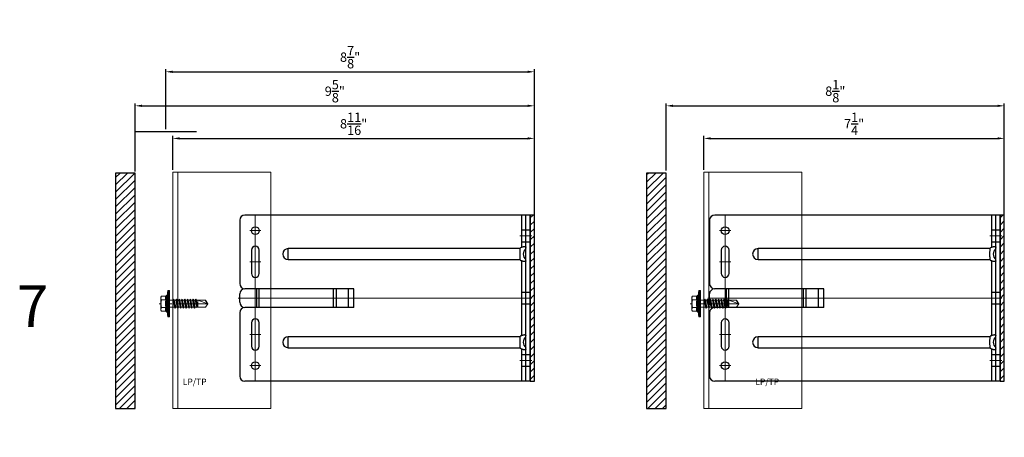
# Model space of a CAD drawing. Units: inches. Extents: x -352 to 339, y -265 to 292.
# Drawn here: x -10 to 14, y -158 to -148 of the extents above; entities that cross this region are included whole.
import ezdxf

# ---------------------------------------------------------------- set-up
doc = ezdxf.new("R2010")
doc.units = ezdxf.units.IN
doc.header["$MEASUREMENT"] = 0
doc.linetypes.add('ACAD_ISO02W100', pattern=[15, 12, -3])
doc.linetypes.add('MITTE2', pattern=[28.575, 19.05, -3.175, 3.175, -3.175])
doc.layers.get('Defpoints').update_dxf_attribs({"lineweight": 0})
for name, color, linetype, lineweight in [('!74_Alu_Bracket', 155, 'Continuous', 30), ('!74_Alu_Profiles_Layer_1', 250, 'Continuous', 30), ('!74_Panels_Dimensions', 5, 'Continuous', 25), ('Allface-Accessories', 200, 'Continuous', 9), ('Allface-Alu-Profiles', 7, 'Continuous', 9), ('Allface-Alu-Profiles-hidden', 253, 'ACAD_ISO02W100', 9), ('Allface-Centerlines', 1, 'MITTE2', 9), ('Allface-Dimension', 94, 'Continuous', 9), ('Cladding', 190, 'Continuous', 30), ('hatch elevation', 190, 'Continuous', 30)]:
    doc.layers.add(name, color=color, linetype=linetype, lineweight=lineweight)
doc.layers.add('!74_Alu_Hidden', color=3, linetype='ACAD_ISO02W100', lineweight=5, plot=False)
doc.layers.add('!74_Viewport', color=54, linetype='Continuous', lineweight=5, plot=False)
doc.layers.add('Alu_Centerlines', color=1, linetype='MITTE2', lineweight=13, transparency=0.25)
doc.styles.add('!74_Dim', font='isocpeur.ttf', dxfattribs={"width": 0.75})
doc.styles.add('!74_Leader', font='isocpeur.ttf', dxfattribs={"width": 0.85})
doc.styles.add('Allface-dwg', font='arial.ttf')
doc.styles.get("Standard").update_dxf_attribs({"font": 'arial.ttf'})
doc.dimstyles.new('!74_6_Typ.joint+System components', dxfattribs={"dimscale": 2, "dimtxt": 0.1125, "dimasz": 0.082, "dimexe": 0.03, "dimexo": 0.03, "dimgap": 0.045, "dimtad": 1, "dimdec": 4, "dimrnd": 0.0625, "dimzin": 0, "dimlunit": 4, "dimtxsty": '!74_Dim', "dimcen": 0.13, "dimclrd": 256, "dimclre": 256, "dimclrt": 256, "dimazin": 2, "dimtp": 0.25, "dimtm": 0.25, "dimtfac": 1, "dimtdec": 4, "dimtmove": 1, "dimatfit": 2, "dimfxl": 7, "dimtolj": 1, "dimlwd": -1, "dimlwe": -1, "dimarcsym": 0})

# ---------------------------------------------------------------- blocks, each defined once
blk = doc.blocks.new('SSKTB55x25+Di16_fv')
for p, q in [((-8, 1), (-5, 1.5)), ((8, 0.5), (-8, 0.5)), ((-5, 2.06), (-4.62, 2.3)), ((-5, 2.06), (5, 2.06)), ((-5, 1.5), (-5, 2.06)), ((-5, 1.5), (5, 1.5)), ((-4.62, 4.97), (-4.05, 5.3)), ((-4.62, 2.3), (-4.62, 4.97)), ((-4.05, 5.3), (4.05, 5.3)), ((-2.31, 2.3), (-2.31, 4.97)), ((-2.14, -3.07), (-2.14, 1.5)), ((2.16, -2.22), (2.16, 1.5)), ((2.31, 2.3), (2.31, 4.97)), ((2.31, 2.3), (2.31, 4.77)), ((4.62, 4.97), (4.05, 5.3)), ((4.62, 2.3), (4.62, 4.97)), ((4.62, 2.3), (4.62, 4.77)), ((5, 2.06), (4.62, 2.3)), ((5, 1.5), (5, 2.06)), ((5, 1.5), (8, 1)), ((-2.74, -3.42), (2.76, -2.57)), ((-2.14, -3.07), (-2.74, -3.42)), ((-2.74, -3.42), (-2.14, -3.76)), ((-2.74, -5.11), (2.76, -4.26)), ((-2.74, -5.11), (-2.14, -4.76)), ((-2.14, -5.46), (-2.74, -5.11)), ((-2.74, -6.8), (2.76, -5.96)), ((-2.14, -3.07), (-2.14, -2.07)), ((-2.14, -3.07), (2.16, -2.22)), ((-2.14, -3.76), (2.16, -2.92)), ((-2.14, -4.76), (-2.14, -3.76)), ((-2.14, -4.76), (2.16, -3.92)), ((-2.14, -5.46), (2.16, -4.61)), ((-2.14, -6.46), (-2.14, -5.46)), ((-2.14, -6.46), (2.16, -5.61)), ((2.16, -2.22), (2.76, -2.57)), ((2.76, -2.57), (2.16, -2.92)), ((2.16, -3.92), (2.16, -2.92)), ((2.76, -4.26), (2.16, -3.92)), ((2.16, -4.61), (2.76, -4.26)), ((2.16, -5.61), (2.16, -4.61)), ((2.76, -5.96), (2.16, -5.61)), ((2.16, -6.3), (2.76, -5.96)), ((-2.74, -6.8), (-2.14, -6.46)), ((-2.14, -7.15), (-2.74, -6.8)), ((-2.74, -8.5), (2.76, -7.65)), ((-2.14, -8.15), (-2.74, -8.5)), ((-2.74, -8.5), (-2.14, -8.84)), ((-2.74, -10.19), (2.76, -9.34)), ((-2.74, -10.19), (-2.14, -9.84)), ((-2.14, -10.54), (-2.74, -10.19)), ((-2.74, -11.88), (2.76, -11.04)), ((-2.74, -11.88), (-2.14, -11.54)), ((-2.14, -12.23), (-2.74, -11.88)), ((-2.14, -7.15), (2.16, -6.3)), ((-2.14, -8.15), (-2.14, -7.15)), ((-2.14, -8.15), (2.16, -7.3)), ((-2.14, -8.84), (2.16, -8)), ((-2.14, -9.84), (-2.14, -8.84)), ((-2.14, -9.84), (2.16, -9)), ((-2.14, -10.54), (2.16, -9.69)), ((-2.14, -11.54), (-2.14, -10.54)), ((-2.14, -11.54), (2.16, -10.69)), ((-2.14, -12.23), (2.16, -11.38)), ((2.16, -7.3), (2.16, -6.3)), ((2.16, -7.3), (2.76, -7.65)), ((2.76, -7.65), (2.16, -8)), ((2.16, -9), (2.16, -8)), ((2.76, -9.34), (2.16, -9)), ((2.16, -9.69), (2.76, -9.34)), ((2.16, -10.69), (2.16, -9.69)), ((2.76, -11.04), (2.16, -10.69)), ((2.16, -11.38), (2.76, -11.04)), ((2.16, -12.38), (2.16, -11.38)), ((-2.74, -13.57), (2.76, -12.73)), ((-2.14, -13.23), (-2.74, -13.57)), ((-2.74, -13.57), (-2.14, -13.92)), ((-2.74, -15.27), (2.76, -14.42)), ((-2.74, -15.27), (-2.14, -14.92)), ((-2.14, -15.61), (-2.74, -15.27)), ((-2.35, -16.88), (2.76, -16.11)), ((-2.14, -16.76), (-2.35, -16.88)), ((-2.35, -16.88), (-2.14, -17)), ((-2.14, -13.23), (-2.14, -12.23)), ((-2.14, -13.23), (2.16, -12.38)), ((-2.14, -13.92), (2.16, -13.07)), ((-2.14, -14.92), (-2.14, -13.92)), ((-2.14, -14.92), (2.16, -14.07)), ((-2.14, -15.61), (2.16, -14.77)), ((-2.14, -16.76), (-2.14, -15.61)), ((-2.14, -16.76), (2.16, -15.77)), ((-2.14, -17), (2.16, -16.46)), ((-2.14, -17.31), (-2.14, -17)), ((-2.14, -22), (-2.14, -17.31)), ((2.16, -17.31), (-2.14, -17.31)), ((0, -23.5), (2.16, -17.31)), ((2.16, -12.38), (2.76, -12.73)), ((2.76, -12.73), (2.16, -13.07)), ((2.16, -14.07), (2.16, -13.07)), ((2.76, -14.42), (2.16, -14.07)), ((2.16, -14.77), (2.76, -14.42)), ((2.16, -15.77), (2.16, -14.77)), ((2.76, -16.11), (2.16, -15.77)), ((2.16, -16.46), (2.76, -16.11)), ((2.16, -22), (2.16, -16.46)), ((0, -23.5), (-2.14, -22)), ((0, -23.5), (2.16, -22)), ((0.11, -23.18), (2.16, -21.77))]:
    blk.add_line(p, q)
blk.add_lwpolyline([(-8, 0), (8, 0), (8, 1), (-8, 1)], close=True)
for centre, radius, start, end in [((-3.46, 3.1), 2.2, 58.28818, 121.71182), ((-3.46, -2.59), 5.03, 76.72281, 103.27719), ((0, -2.95), 8.25, 73.74959, 106.25041), ((0, -12.85), 15.33, 81.33527, 98.66473), ((3.46, 3.1), 2.2, 58.28818, 121.71182), ((3.46, -2.59), 5.03, 76.72281, 103.27719)]:
    blk.add_arc(centre, radius, start, end)
at = {"layer": 'Allface-Centerlines'}
blk.add_line((0, -23.7), (0, 6.3), dxfattribs=at)
at = {"layer": 'Allface-Dimension', "style": 'Allface-dwg'}
blk.add_attdef('DIMENSION', (-4.2, 3.01), '', height=1.5, dxfattribs=at)
blk = doc.blocks.new('*U324')
at = {"lineweight": 5, "true_color": 0x009425, "transparency": 33554534}
h = blk.add_hatch(dxfattribs=at)
h.set_pattern_fill('ANSI31', color=104)
h.paths.add_polyline_path([(0, 2), (-0.1, 2), (-0.1, -2), (0, -2)])
at = {"lineweight": 25}
for p, q in [((-0.1, 2), (-6.975, 2)), ((-0.311, 2), (-0.311, 1.223)), ((-0.205, -2), (-0.205, 2)), ((-0.1, -2), (-0.1, 2)), ((-7.1, 1.875), (-7.1, 0.35)), ((-5.933, 0.931), (-5.933, 1.193)), ((-0.352, 1.193), (-5.933, 1.193)), ((-5.933, 0.931), (-0.352, 0.931)), ((-0.311, 0.901), (-0.311, -0.901)), ((-7.1, -0.1), (-7.1, 0.1)), ((-4.35, 0.225), (-6.978, 0.225)), ((-4.35, -0.225), (-4.35, 0.225)), ((-4.35, -0.225), (-6.978, -0.225)), ((-7.1, -0.35), (-7.1, -1.875)), ((-5.933, -1.193), (-5.933, -0.931)), ((-0.352, -0.931), (-5.933, -0.931)), ((-5.933, -1.193), (-0.352, -1.193)), ((-0.311, -1.223), (-0.311, -2)), ((-0.1, -2), (-6.975, -2))]:
    blk.add_line(p, q, dxfattribs=at)
at = {"color": 253}
for p, q in [((-0.311, 1.641), (-0.1, 1.641)), ((-0.311, 1.359), (-0.1, 1.359)), ((-0.311, 0.141), (-0.1, 0.141)), ((-0.311, -0.141), (-0.1, -0.141)), ((-0.311, -1.359), (-0.1, -1.359)), ((-0.311, -1.641), (-0.1, -1.641))]:
    blk.add_line(p, q, dxfattribs=at)
at = {"color": 253, "lineweight": 25}
for p, q in [((-6.818, 1.156), (-6.818, 0.594)), ((-6.631, 0.594), (-6.631, 1.156)), ((-6.691, -0.225), (-6.691, 0.225)), ((-6.633, -0.225), (-6.633, 0.225)), ((-4.839, -0.225), (-4.839, 0.225)), ((-4.77, -0.225), (-4.77, 0.225)), ((-4.478, -0.225), (-4.478, 0.225)), ((-6.818, -0.594), (-6.818, -1.156)), ((-6.631, -1.156), (-6.631, -0.594))]:
    blk.add_line(p, q, dxfattribs=at)
at = {"color": 104, "true_color": 0x009425}
blk.add_lwpolyline([(0, 2), (-0.1, 2), (-0.1, -2), (0, -2)], close=True, dxfattribs=at)
at = {"color": 253, "lineweight": 25}
for centre in [(-6.725, 1.625), (-6.725, -1.625)]:
    blk.add_circle(centre, 0.094, dxfattribs=at)
at = {"lineweight": 25}
for centre, radius, start, end in [((-6.975, 1.875), 0.125, 90, 180), ((-5.933, 1.062), 0.131, 90, 270), ((-0.1, 1.062), 0.168, 128.8193, 231.1807), ((-6.975, 0.35), 0.125, 180, 270), ((-6.977, 0.102), 0.123, 90.7756, 180.7551), ((-6.977, -0.102), 0.123, 179.2449, 269.2244), ((-6.975, -0.35), 0.125, 90, 180), ((-5.933, -1.062), 0.131, 90, 270), ((-0.1, -1.062), 0.168, 128.8193, 231.1807), ((-6.975, -1.875), 0.125, 180, 270)]:
    blk.add_arc(centre, radius, start, end, dxfattribs=at)
at = {"color": 253, "lineweight": 25}
for centre, start, end in [((-6.725, 1.156), 0, 180), ((-6.725, 0.594), 180, 0), ((-6.725, -0.594), 0, 180), ((-6.725, -1.156), 180, 0)]:
    blk.add_arc(centre, 0.0938, start, end, dxfattribs=at)
at = {"lineweight": 25}
for centre, start_param, end_param in [((-0.118, 1.062), 2.274091, 2.474758), ((-0.118, 1.062), 3.808427, 4.009094), ((-0.118, -1.062), 2.274091, 2.474758), ((-0.118, -1.062), 3.808427, 4.009094)]:
    blk.add_ellipse(centre, major_axis=(0.298, 0), ratio=0.707107, start_param=start_param, end_param=end_param, dxfattribs=at)
for points, knots in [([(-0.352, 1.193), (-0.351, 1.185), (-0.351, 1.176), (-0.351, 1.156), (-0.352, 1.146), (-0.353, 1.123), (-0.353, 1.111), (-0.354, 1.087), (-0.354, 1.074), (-0.354, 1.049), (-0.354, 1.037), (-0.353, 1.013), (-0.353, 1.001), (-0.352, 0.984), (-0.352, 0.978), (-0.352, 0.968), (-0.351, 0.963), (-0.351, 0.948), (-0.351, 0.939), (-0.352, 0.931)], [0, 0, 0, 0, 0.125, 0.125, 0.25, 0.25, 0.375, 0.375, 0.5, 0.5, 0.625, 0.625, 0.75, 0.75, 0.8125, 0.8125, 0.875, 0.875, 1, 1, 1, 1]), ([(-0.311, 1.223), (-0.305, 1.227), (-0.298, 1.23), (-0.285, 1.235), (-0.278, 1.238), (-0.265, 1.241), (-0.259, 1.243), (-0.247, 1.244), (-0.241, 1.245), (-0.231, 1.245), (-0.226, 1.244), (-0.218, 1.243), (-0.215, 1.241), (-0.21, 1.238), (-0.208, 1.235), (-0.206, 1.23), (-0.205, 1.227), (-0.205, 1.223)], [0, 0, 0, 0, 0.125, 0.125, 0.25, 0.25, 0.375, 0.375, 0.5, 0.5, 0.625, 0.625, 0.75, 0.75, 0.875, 0.875, 1, 1, 1, 1]), ([(-0.205, 0.901), (-0.205, 0.897), (-0.206, 0.894), (-0.208, 0.889), (-0.21, 0.886), (-0.215, 0.883), (-0.218, 0.881), (-0.226, 0.88), (-0.231, 0.879), (-0.241, 0.879), (-0.247, 0.88), (-0.259, 0.881), (-0.265, 0.883), (-0.278, 0.886), (-0.285, 0.889), (-0.298, 0.894), (-0.305, 0.897), (-0.311, 0.901)], [0, 0, 0, 0, 0.125, 0.125, 0.25, 0.25, 0.375, 0.375, 0.5, 0.5, 0.625, 0.625, 0.75, 0.75, 0.875, 0.875, 1, 1, 1, 1]), ([(-0.352, -0.931), (-0.351, -0.939), (-0.351, -0.948), (-0.351, -0.968), (-0.352, -0.978), (-0.353, -1.001), (-0.353, -1.013), (-0.354, -1.037), (-0.354, -1.05), (-0.354, -1.075), (-0.354, -1.087), (-0.353, -1.111), (-0.353, -1.123), (-0.352, -1.14), (-0.352, -1.146), (-0.352, -1.156), (-0.351, -1.161), (-0.351, -1.176), (-0.351, -1.185), (-0.352, -1.193)], [0, 0, 0, 0, 0.125, 0.125, 0.25, 0.25, 0.375, 0.375, 0.5, 0.5, 0.625, 0.625, 0.75, 0.75, 0.8125, 0.8125, 0.875, 0.875, 1, 1, 1, 1]), ([(-0.311, -0.901), (-0.305, -0.897), (-0.298, -0.894), (-0.285, -0.889), (-0.278, -0.886), (-0.265, -0.883), (-0.259, -0.881), (-0.247, -0.88), (-0.241, -0.879), (-0.231, -0.879), (-0.226, -0.88), (-0.218, -0.881), (-0.215, -0.883), (-0.21, -0.886), (-0.208, -0.889), (-0.206, -0.894), (-0.205, -0.897), (-0.205, -0.901)], [0, 0, 0, 0, 0.125, 0.125, 0.25, 0.25, 0.375, 0.375, 0.5, 0.5, 0.625, 0.625, 0.75, 0.75, 0.875, 0.875, 1, 1, 1, 1]), ([(-0.205, -1.223), (-0.205, -1.227), (-0.206, -1.23), (-0.208, -1.235), (-0.21, -1.238), (-0.215, -1.241), (-0.218, -1.243), (-0.226, -1.244), (-0.231, -1.245), (-0.241, -1.245), (-0.247, -1.244), (-0.259, -1.243), (-0.265, -1.241), (-0.278, -1.238), (-0.285, -1.235), (-0.298, -1.23), (-0.305, -1.227), (-0.311, -1.223)], [0, 0, 0, 0, 0.125, 0.125, 0.25, 0.25, 0.375, 0.375, 0.5, 0.5, 0.625, 0.625, 0.75, 0.75, 0.875, 0.875, 1, 1, 1, 1])]:
    blk.add_open_spline(points, degree=3, knots=knots, dxfattribs=at)
at = {"layer": 'Alu_Centerlines'}
for p, q in [((-6.725, 2), (-6.725, -2)), ((-6.858, 1.625), (-6.591, 1.625)), ((-0.35, 1.5), (-0.061, 1.5)), ((-6.858, 0.875), (-6.591, 0.875)), ((-0.061, 0), (-7.139, 0)), ((-6.858, -0.875), (-6.591, -0.875)), ((-6.858, -1.625), (-6.591, -1.625)), ((-0.35, -1.5), (-0.061, -1.5))]:
    blk.add_line(p, q, dxfattribs=at)
blk = doc.blocks.new('*U163')
at = {"layer": 'Allface-Alu-Profiles'}
for p, q in [((0, 2.36), (5.6931, 2.36)), ((0, 2.36), (0, 0)), ((5.6931, 2.36), (5.6931, 0)), ((0, 0), (5.6931, 0))]:
    blk.add_line(p, q, dxfattribs=at)
at = {"layer": 'Allface-Alu-Profiles-hidden', "linetype": 'Continuous'}
blk.add_line((0, 0.12), (5.6931, 0.12), dxfattribs=at)
blk = doc.blocks.new('*D131')
at = {"layer": '!74_Panels_Dimensions', "transparency": 16777216}
for p, q in [((-5.91, -151.701), (-5.91, -150.887)), ((-5.746, -150.947), (2.637, -150.947)), ((2.801, -154.734), (2.801, -150.887))]:
    blk.add_line(p, q, dxfattribs=at)
for points in [[(-5.746, -150.92), (-5.746, -150.975), (-5.91, -150.947)], [(2.637, -150.92), (2.637, -150.975), (2.801, -150.947)]]:
    blk.add_solid(points, dxfattribs=at)
at = {"layer": 'Defpoints', "color": 0, "transparency": 16777216}
for p in [(2.801, -150.947), (-5.91, -151.761), (2.801, -154.794)]:
    blk.add_point(p, dxfattribs=at)
at = {"layer": '!74_Panels_Dimensions', "transparency": 16777216, "insert": (-1.554, -150.595), "char_height": 0.225, "attachment_point": 5, "style": '!74_Dim'}
blk.add_mtext('\\A1;8{\\H1x;\\S11/16;}"', dxfattribs=at)
blk = doc.blocks.new('*U323')
at = {"lineweight": 5, "true_color": 0x009425, "transparency": 33554534}
h = blk.add_hatch(dxfattribs=at)
h.set_pattern_fill('ANSI31', color=104)
h.paths.add_polyline_path([(0, 2), (-0.1, 2), (-0.1, -2), (0, -2)])
at = {"lineweight": 25}
for p, q in [((-0.1, 2), (-6.975, 2)), ((-0.311, 2), (-0.311, 1.223)), ((-0.205, -2), (-0.205, 2)), ((-0.1, -2), (-0.1, 2)), ((-7.1, 1.875), (-7.1, 0.35)), ((-5.933, 0.931), (-5.933, 1.193)), ((-0.352, 1.193), (-5.933, 1.193)), ((-5.933, 0.931), (-0.352, 0.931)), ((-0.311, 0.901), (-0.311, -0.901)), ((-7.1, -0.1), (-7.1, 0.1)), ((-4.35, 0.225), (-6.978, 0.225)), ((-4.35, -0.225), (-4.35, 0.225)), ((-4.35, -0.225), (-6.978, -0.225)), ((-7.1, -0.35), (-7.1, -1.875)), ((-5.933, -1.193), (-5.933, -0.931)), ((-0.352, -0.931), (-5.933, -0.931)), ((-5.933, -1.193), (-0.352, -1.193)), ((-0.311, -1.223), (-0.311, -2)), ((-0.1, -2), (-6.975, -2))]:
    blk.add_line(p, q, dxfattribs=at)
at = {"color": 253}
for p, q in [((-0.311, 1.641), (-0.1, 1.641)), ((-0.311, 1.359), (-0.1, 1.359)), ((-0.311, 0.141), (-0.1, 0.141)), ((-0.311, -0.141), (-0.1, -0.141)), ((-0.311, -1.359), (-0.1, -1.359)), ((-0.311, -1.641), (-0.1, -1.641))]:
    blk.add_line(p, q, dxfattribs=at)
at = {"color": 253, "lineweight": 25}
for p, q in [((-6.818, 1.156), (-6.818, 0.594)), ((-6.631, 0.594), (-6.631, 1.156)), ((-6.691, -0.225), (-6.691, 0.225)), ((-6.633, -0.225), (-6.633, 0.225)), ((-4.839, -0.225), (-4.839, 0.225)), ((-4.77, -0.225), (-4.77, 0.225)), ((-4.478, -0.225), (-4.478, 0.225)), ((-6.818, -0.594), (-6.818, -1.156)), ((-6.631, -1.156), (-6.631, -0.594))]:
    blk.add_line(p, q, dxfattribs=at)
at = {"color": 104, "true_color": 0x009425}
blk.add_lwpolyline([(0, 2), (-0.1, 2), (-0.1, -2), (0, -2)], close=True, dxfattribs=at)
at = {"color": 253, "lineweight": 25}
for centre in [(-6.725, 1.625), (-6.725, -1.625)]:
    blk.add_circle(centre, 0.094, dxfattribs=at)
at = {"lineweight": 25}
for centre, radius, start, end in [((-6.975, 1.875), 0.125, 90, 180), ((-5.933, 1.062), 0.131, 90, 270), ((-0.1, 1.062), 0.168, 128.8193, 231.1807), ((-6.975, 0.35), 0.125, 180, 270), ((-6.977, 0.102), 0.123, 90.7756, 180.7551), ((-6.977, -0.102), 0.123, 179.2449, 269.2244), ((-6.975, -0.35), 0.125, 90, 180), ((-5.933, -1.062), 0.131, 90, 270), ((-0.1, -1.062), 0.168, 128.8193, 231.1807), ((-6.975, -1.875), 0.125, 180, 270)]:
    blk.add_arc(centre, radius, start, end, dxfattribs=at)
at = {"color": 253, "lineweight": 25}
for centre, start, end in [((-6.725, 1.156), 0, 180), ((-6.725, 0.594), 180, 0), ((-6.725, -0.594), 0, 180), ((-6.725, -1.156), 180, 0)]:
    blk.add_arc(centre, 0.0938, start, end, dxfattribs=at)
at = {"lineweight": 25}
for centre, start_param, end_param in [((-0.118, 1.062), 2.274091, 2.474758), ((-0.118, 1.062), 3.808427, 4.009094), ((-0.118, -1.062), 2.274091, 2.474758), ((-0.118, -1.062), 3.808427, 4.009094)]:
    blk.add_ellipse(centre, major_axis=(0.298, 0), ratio=0.707107, start_param=start_param, end_param=end_param, dxfattribs=at)
for points, knots in [([(-0.352, 1.193), (-0.351, 1.185), (-0.351, 1.176), (-0.351, 1.156), (-0.352, 1.146), (-0.353, 1.123), (-0.353, 1.111), (-0.354, 1.087), (-0.354, 1.074), (-0.354, 1.049), (-0.354, 1.037), (-0.353, 1.013), (-0.353, 1.001), (-0.352, 0.984), (-0.352, 0.978), (-0.352, 0.968), (-0.351, 0.963), (-0.351, 0.948), (-0.351, 0.939), (-0.352, 0.931)], [0, 0, 0, 0, 0.125, 0.125, 0.25, 0.25, 0.375, 0.375, 0.5, 0.5, 0.625, 0.625, 0.75, 0.75, 0.8125, 0.8125, 0.875, 0.875, 1, 1, 1, 1]), ([(-0.311, 1.223), (-0.305, 1.227), (-0.298, 1.23), (-0.285, 1.235), (-0.278, 1.238), (-0.265, 1.241), (-0.259, 1.243), (-0.247, 1.244), (-0.241, 1.245), (-0.231, 1.245), (-0.226, 1.244), (-0.218, 1.243), (-0.215, 1.241), (-0.21, 1.238), (-0.208, 1.235), (-0.206, 1.23), (-0.205, 1.227), (-0.205, 1.223)], [0, 0, 0, 0, 0.125, 0.125, 0.25, 0.25, 0.375, 0.375, 0.5, 0.5, 0.625, 0.625, 0.75, 0.75, 0.875, 0.875, 1, 1, 1, 1]), ([(-0.205, 0.901), (-0.205, 0.897), (-0.206, 0.894), (-0.208, 0.889), (-0.21, 0.886), (-0.215, 0.883), (-0.218, 0.881), (-0.226, 0.88), (-0.231, 0.879), (-0.241, 0.879), (-0.247, 0.88), (-0.259, 0.881), (-0.265, 0.883), (-0.278, 0.886), (-0.285, 0.889), (-0.298, 0.894), (-0.305, 0.897), (-0.311, 0.901)], [0, 0, 0, 0, 0.125, 0.125, 0.25, 0.25, 0.375, 0.375, 0.5, 0.5, 0.625, 0.625, 0.75, 0.75, 0.875, 0.875, 1, 1, 1, 1]), ([(-0.352, -0.931), (-0.351, -0.939), (-0.351, -0.948), (-0.351, -0.968), (-0.352, -0.978), (-0.353, -1.001), (-0.353, -1.013), (-0.354, -1.037), (-0.354, -1.05), (-0.354, -1.075), (-0.354, -1.087), (-0.353, -1.111), (-0.353, -1.123), (-0.352, -1.14), (-0.352, -1.146), (-0.352, -1.156), (-0.351, -1.161), (-0.351, -1.176), (-0.351, -1.185), (-0.352, -1.193)], [0, 0, 0, 0, 0.125, 0.125, 0.25, 0.25, 0.375, 0.375, 0.5, 0.5, 0.625, 0.625, 0.75, 0.75, 0.8125, 0.8125, 0.875, 0.875, 1, 1, 1, 1]), ([(-0.311, -0.901), (-0.305, -0.897), (-0.298, -0.894), (-0.285, -0.889), (-0.278, -0.886), (-0.265, -0.883), (-0.259, -0.881), (-0.247, -0.88), (-0.241, -0.879), (-0.231, -0.879), (-0.226, -0.88), (-0.218, -0.881), (-0.215, -0.883), (-0.21, -0.886), (-0.208, -0.889), (-0.206, -0.894), (-0.205, -0.897), (-0.205, -0.901)], [0, 0, 0, 0, 0.125, 0.125, 0.25, 0.25, 0.375, 0.375, 0.5, 0.5, 0.625, 0.625, 0.75, 0.75, 0.875, 0.875, 1, 1, 1, 1]), ([(-0.205, -1.223), (-0.205, -1.227), (-0.206, -1.23), (-0.208, -1.235), (-0.21, -1.238), (-0.215, -1.241), (-0.218, -1.243), (-0.226, -1.244), (-0.231, -1.245), (-0.241, -1.245), (-0.247, -1.244), (-0.259, -1.243), (-0.265, -1.241), (-0.278, -1.238), (-0.285, -1.235), (-0.298, -1.23), (-0.305, -1.227), (-0.311, -1.223)], [0, 0, 0, 0, 0.125, 0.125, 0.25, 0.25, 0.375, 0.375, 0.5, 0.5, 0.625, 0.625, 0.75, 0.75, 0.875, 0.875, 1, 1, 1, 1])]:
    blk.add_open_spline(points, degree=3, knots=knots, dxfattribs=at)
at = {"layer": 'Alu_Centerlines'}
for p, q in [((-6.725, 2), (-6.725, -2)), ((-6.858, 1.625), (-6.591, 1.625)), ((-0.35, 1.5), (-0.061, 1.5)), ((-6.858, 0.875), (-6.591, 0.875)), ((-0.061, 0), (-7.139, 0)), ((-6.858, -0.875), (-6.591, -0.875)), ((-6.858, -1.625), (-6.591, -1.625)), ((-0.35, -1.5), (-0.061, -1.5))]:
    blk.add_line(p, q, dxfattribs=at)
blk = doc.blocks.new('*D132')
at = {"layer": '!74_Panels_Dimensions', "transparency": 16777216}
for p, q in [((6.883, -151.701), (6.883, -150.887)), ((7.047, -150.947), (13.957, -150.947)), ((14.121, -154.734), (14.121, -150.887))]:
    blk.add_line(p, q, dxfattribs=at)
for points in [[(7.047, -150.92), (7.047, -150.975), (6.883, -150.947)], [(13.957, -150.92), (13.957, -150.975), (14.121, -150.947)]]:
    blk.add_solid(points, dxfattribs=at)
at = {"layer": 'Defpoints', "color": 0, "transparency": 16777216}
for p in [(14.121, -150.947), (6.883, -151.761), (14.121, -154.794)]:
    blk.add_point(p, dxfattribs=at)
at = {"layer": '!74_Panels_Dimensions', "transparency": 16777216, "insert": (10.502, -150.595), "char_height": 0.225, "attachment_point": 5, "style": '!74_Dim'}
blk.add_mtext('\\A1;7{\\H1x;\\S1/4;}"', dxfattribs=at)
blk = doc.blocks.new('*D151')
at = {"layer": '!74_Panels_Dimensions', "transparency": 16777216}
for p, q in [((-6.816, -151.741), (-6.816, -150.103)), ((2.801, -154.734), (2.801, -150.103)), ((-6.652, -150.163), (2.637, -150.163))]:
    blk.add_line(p, q, dxfattribs=at)
for points in [[(-6.652, -150.135), (-6.652, -150.19), (-6.816, -150.163)], [(2.637, -150.135), (2.637, -150.19), (2.801, -150.163)]]:
    blk.add_solid(points, dxfattribs=at)
at = {"layer": 'Defpoints', "color": 0, "transparency": 16777216}
for p in [(2.801, -150.163), (-6.816, -151.801), (2.801, -154.794)]:
    blk.add_point(p, dxfattribs=at)
at = {"layer": '!74_Panels_Dimensions', "transparency": 16777216, "insert": (-2.007, -149.81), "char_height": 0.225, "attachment_point": 5, "style": '!74_Dim'}
blk.add_mtext('\\A1;9{\\H1x;\\S5/8;}"', dxfattribs=at)
blk = doc.blocks.new('*D152')
at = {"layer": '!74_Panels_Dimensions', "transparency": 16777216}
for p, q in [((5.977, -151.723), (5.977, -150.103)), ((14.121, -154.734), (14.121, -150.103)), ((6.141, -150.163), (13.957, -150.163))]:
    blk.add_line(p, q, dxfattribs=at)
for points in [[(6.141, -150.135), (6.141, -150.19), (5.977, -150.163)], [(13.957, -150.135), (13.957, -150.19), (14.121, -150.163)]]:
    blk.add_solid(points, dxfattribs=at)
at = {"layer": 'Defpoints', "color": 0, "transparency": 16777216}
for p in [(14.121, -150.163), (5.977, -151.783), (14.121, -154.794)]:
    blk.add_point(p, dxfattribs=at)
at = {"layer": '!74_Panels_Dimensions', "transparency": 16777216, "insert": (10.049, -149.81), "char_height": 0.225, "attachment_point": 5, "style": '!74_Dim'}
blk.add_mtext('\\A1;8{\\H1x;\\S1/8;}"', dxfattribs=at)
blk = doc.blocks.new('*D169')
at = {"layer": '!74_Panels_Dimensions', "transparency": 16777216}
for p, q in [((-6.079, -150.728), (-6.079, -149.283)), ((-5.915, -149.343), (2.637, -149.343)), ((2.801, -153.914), (2.801, -149.283))]:
    blk.add_line(p, q, dxfattribs=at)
for points in [[(-5.915, -149.316), (-5.915, -149.371), (-6.079, -149.343)], [(2.637, -149.316), (2.637, -149.371), (2.801, -149.343)]]:
    blk.add_solid(points, dxfattribs=at)
at = {"layer": 'Defpoints', "color": 0, "transparency": 16777216}
for p in [(2.801, -149.343), (-6.079, -150.788), (2.801, -153.974)]:
    blk.add_point(p, dxfattribs=at)
at = {"layer": '!74_Panels_Dimensions', "transparency": 16777216, "insert": (-1.639, -148.991), "char_height": 0.225, "attachment_point": 5, "style": '!74_Dim'}
blk.add_mtext('\\A1;8{\\H1x;\\S7/8;}"', dxfattribs=at)

msp = doc.modelspace()

# ---------------------------------------------------------------- hatches: boundary and pattern name
at = {"layer": 'hatch elevation', "lineweight": 5, "transparency": 33554534}
h = msp.add_hatch(dxfattribs=at)
h.set_pattern_fill('ANSI31', color=256)
h.paths.add_polyline_path([(-6.81568, -157.45364), (-6.81568, -151.78267), (-7.28812, -151.78267), (-7.28812, -157.45364)])
h = msp.add_hatch(dxfattribs=at)
h.set_pattern_fill('ANSI31', color=256)
h.paths.add_polyline_path([(5.9774, -157.45364), (5.9774, -151.78267), (5.50496, -151.78267), (5.50496, -157.45364)])

# ---------------------------------------------------------------- linework, layer by layer
at = {"layer": '!74_Panels_Dimensions'}
msp.add_line((-5.34191, -150.78768), (-6.81568, -150.78768), dxfattribs=at)
at = {"layer": 'Cladding'}
for points in [[(-6.81568, -157.45364), (-6.81568, -151.78267), (-7.28812, -151.78267), (-7.28812, -157.45364)], [(5.9774, -157.45364), (5.9774, -151.78267), (5.50496, -151.78267), (5.50496, -157.45364)]]:
    msp.add_lwpolyline(points, close=True, dxfattribs=at)

# ---------------------------------------------------------------- block references
at = {"layer": '!74_Alu_Bracket'}
for name, p in [('*U324', (2.8014, -154.79396)), ('*U323', (14.1207, -154.79396))]:
    msp.add_blockref(name, p, dxfattribs=at)
at = {"layer": '!74_Alu_Profiles_Layer_1'}
ref = msp.add_blockref('*U163', (-5.91017, -151.76055), dxfattribs=dict(at, rotation=270))
ref.add_attrib('LP/TP', 'LP/TP', (-5.66955, -147.09568), dxfattribs={"layer": '!74_Alu_Hidden', "height": 0.149999, "rotation": 360})
ref = msp.add_blockref('*U163', (6.88291, -151.76055), dxfattribs=dict(at, rotation=270))
ref.add_attrib('LP/TP', 'LP/TP', (7.12353, -147.09568), dxfattribs={"layer": '!74_Alu_Hidden', "height": 0.149999, "rotation": 360})
ref = msp.add_blockref('*U163', (-5.91017, -161.54724), dxfattribs=dict(at, rotation=270))
ref.add_attrib('LP/TP', 'LP/TP', (-5.66955, -156.88237), dxfattribs={"layer": '!74_Alu_Hidden', "height": 0.149999, "rotation": 360})
ref = msp.add_blockref('*U163', (7.88291, -161.54724), dxfattribs=dict(at, rotation=270))
ref.add_attrib('LP/TP', 'LP/TP', (8.12353, -156.88237), dxfattribs={"layer": '!74_Alu_Hidden', "height": 0.149999, "rotation": 360})
at = {"layer": 'Allface-Accessories', "xscale": 0.03937007874015749, "yscale": 0.03937007874015749, "zscale": 0.03937007874015749, "rotation": 90.00000000000001}
for p in [(-5.98891, -154.92751), (6.80417, -154.92751)]:
    msp.add_blockref('SSKTB55x25+Di16_fv', p, dxfattribs=at)

# ---------------------------------------------------------------- texts
at = {"layer": '!74_Viewport', "insert": (-9.6655, -154.48505), "char_height": 1, "attachment_point": 1, "style": '!74_Leader'}
msp.add_mtext_dynamic_manual_height_columns('7', width=1.4026841, gutter_width=1, heights=[0], dxfattribs=at)

# ---------------------------------------------------------------- dimensions: what is measured, and where the dimension line sits
at = {"layer": '!74_Panels_Dimensions'}
for base, p1, p2, picture, middle in [((2.8014, -149.34327), (-6.07879, -150.78768), (2.8014, -153.97443), '*D169', (-1.6387, -148.99077)), ((2.8014, -150.1628), (-6.81568, -151.80112), (2.8014, -154.79396), '*D151', (-2.00714, -149.8103)), ((14.1207, -150.1628), (5.9774, -151.78267), (14.1207, -154.79396), '*D152', (10.04905, -149.8103)), ((2.8014, -150.9473), (-5.91017, -151.76055), (2.8014, -154.79396), '*D131', (-1.55438, -150.5948)), ((14.1207, -150.9473), (6.88291, -151.76055), (14.1207, -154.79396), '*D132', (10.50181, -150.5948))]:
    dim = msp.add_linear_dim(base=base, p1=p1, p2=p2, dimstyle='!74_6_Typ.joint+System components', override={"dimtmove": 0}, dxfattribs=at)
    dim.commit()
    dim.dimension.update_dxf_attribs({"geometry": picture, "text_midpoint": middle})

doc.saveas('drawing.dxf')
